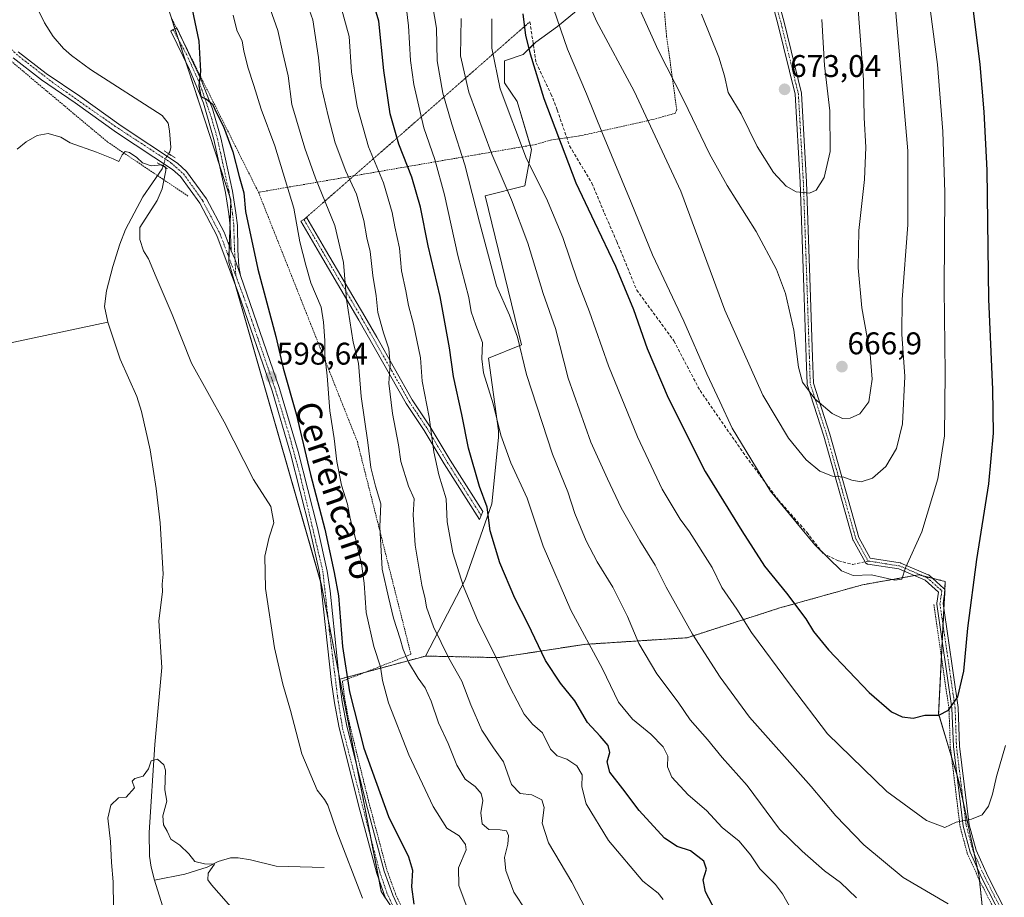
# Model space of a CAD drawing. Units: metres. Extents: x 648333 to 651794, y 4732339 to 4734726.
# Drawn here: x 650963 to 651278, y 4732805 to 4733086 of the extents above; entities that cross this region are included whole.
import ezdxf
from ezdxf.enums import TextEntityAlignment as Align

# ---------------------------------------------------------------- set-up
doc = ezdxf.new("R2010")
doc.units = ezdxf.units.M
doc.header["$MEASUREMENT"] = 0
for name, pattern in [('TRAZO_Y_PUNTO', [1, 0.5, -0.25, 0, -0.25]), ('TRAZOS', [0.75, 0.5, -0.25]), ('TRAZOS2', [0.375, 0.25, -0.125]), ('TRAZOSX2', [1.5, 1, -0.5])]:
    doc.linetypes.add(name, pattern=pattern)
for name, color, linetype, lineweight in [('Alambrada', 19, 'TRAZOS', 0), ('Arbolado forestal', 92, 'TRAZOS', 0), ('Arbolado forestal CxS', 92, 'Continuous', 0), ('Camino', 19, 'Continuous', 0), ('Camino Cxs', 19, 'Continuous', 0), ('Camino eje', 39, 'TRAZO_Y_PUNTO', 13), ('Carátula', 7, 'Continuous', 5), ('Corriente natural lineal', 142, 'Continuous', 13), ('Corriente natural lineal oculto', 19, 'TRAZO_Y_PUNTO', 13), ('Cultivos herbáceos CxS', 92, 'Continuous', 0), ('Curva de nivel maestra', 36, 'Continuous', 30), ('Curva de nivel normal', 36, 'Continuous', 0), ('Matorral', 135, 'Continuous', 0), ('Matorral CxS', 135, 'Continuous', 0), ('Pastizal CxS', 92, 'Continuous', 0), ('Pista pavimentada', 135, 'Continuous', 13), ('Pista pavimentada Cxs', 135, 'Continuous', 0), ('Pista pavimentada eje', 135, 'TRAZO_Y_PUNTO', 0), ('Puente lineal', 2, 'TRAZOS2', 0), ('Punto de cota en terreno', 7, 'Continuous', 0), ('Rótulo de punto de cota en terreno', 19, 'Continuous', 0), ('Senda', 19, 'TRAZOSX2', 0), ('Senda virtual', 19, 'TRAZOS2', 0), ('Texto cartográfico', 19, 'Continuous', 0)]:
    doc.layers.add(name, color=color, linetype=linetype, lineweight=lineweight)
doc.styles.add('Arial', font='txt', dxfattribs={"height": 0.2})

# ---------------------------------------------------------------- blocks, each defined once
blk = doc.blocks.new('*U152')
at = {"layer": 'Pastizal CxS', "color": 92, "linetype": 'Continuous', "lineweight": 0}
blk.add_polyline3d([(651272.5, 4732785.99, 638.65), (651269.8, 4732811.91, 642.29), (651263.22, 4732842.63, 646.73), (651256.88, 4732863.8, 650.06), (651258.99, 4732906.14, 651.77), (651258.05, 4732906.38, 651.95), (651250.53, 4732908.26, 653.75), (651249.77, 4732908.12, 653.9), (651232.54, 4732905.08, 654.61), (651206.09, 4732897.67, 648.4), (651176.47, 4732888.15, 639.17), (651143.67, 4732886.03, 629.16), (651116.16, 4732881.8, 619.98), (651092.88, 4732882.3, 612.41), (651105.58, 4732906.63, 620.25), (651114.05, 4732930.97, 625.45), (651116.16, 4732952.13, 629.34), (651116.16, 4732954.24, 629.46), (651112.99, 4732977.52, 630.59), (651123.57, 4732981.75, 635.08), (651111.93, 4733029.36, 636.62), (651124.63, 4733032.53, 642.5), (651126.74, 4733044.17, 646.16), (651122.14, 4733059.54, 646.34), (651118.14, 4733065.52, 645.6), (651118.14, 4733072.51, 646.16), (651124.13, 4733074.51, 648.82), (651128.12, 4733078.5, 650.86), (651135.11, 4733083.49, 654.48), (651141.1, 4733088.48, 657.96)], dxfattribs=at)
blk = doc.blocks.new('*U161')
at = {"layer": 'Curva de nivel normal', "color": 36, "linetype": 'Continuous', "lineweight": 0}
blk.add_polyline3d([(651133.87, 4733088.9, 655), (651138.29, 4733076.26, 655), (651144.35, 4733062, 655), (651149.46, 4733049.27, 655), (651158.62, 4733027.25, 655), (651165.4, 4733010.5, 655), (651175.49, 4732989.32, 655), (651182.77, 4732972.45, 655), (651186.93, 4732963.61, 655), (651190.94, 4732955.16, 655), (651203.16, 4732935.01, 655), (651217.3, 4732917.8, 655), (651225.83, 4732909.53, 655), (651229.57, 4732908.07, 655), (651235.46, 4732908.22, 655), (651242.84, 4732906.54, 655), (651245.06, 4732906.89, 655), (651246.32, 4732910.52, 655), (651251.47, 4732921.99, 655), (651256.64, 4732938.94, 655), (651258.74, 4732952.69, 655), (651258.96, 4732972.78, 655), (651258.64, 4732999.62, 655), (651258.89, 4733030.42, 655), (651258.21, 4733049.92, 655), (651256.48, 4733071.29, 655), (651251.29, 4733110.93, 655)], dxfattribs=at)
blk = doc.blocks.new('*U162')
at = {"layer": 'Curva de nivel normal', "color": 36, "linetype": 'Continuous', "lineweight": 0}
blk.add_polyline3d([(651032.22, 4732800.35, 590), (651024.48, 4732809.23, 590), (651023.27, 4732810.84, 590), (651023.38, 4732812.93, 590), (651025.43, 4732815.77, 590), (651022.26, 4732815.87, 590), (651019.18, 4732816.61, 590), (651017.2, 4732819.15, 590), (651014.36, 4732821.86, 590), (651011.46, 4732823.81, 590), (651010.37, 4732826.36, 590), (651009.13, 4732828.32, 590), (651008.98, 4732831.2, 590), (651010.26, 4732835.94, 590), (651009.54, 4732839.6, 590), (651009.8, 4732845.86, 590), (651009.21, 4732847.53, 590), (651007.24, 4732849.37, 590), (651005.21, 4732848.79, 590), (651004.35, 4732846.26, 590), (651002.65, 4732843.94, 590), (650999.98, 4732843.18, 590), (650999.18, 4732842.37, 590), (650999.89, 4732840.2, 590), (650997.27, 4732837.2, 590), (650994.78, 4732836.97, 590), (650992.31, 4732834.62, 590), (650991.36, 4732830.54, 590), (650992.17, 4732823.01, 590), (650992.58, 4732816.34, 590), (650993.12, 4732810.12, 590), (650993.19, 4732801.91, 590)], dxfattribs=at)
blk = doc.blocks.new('*U168')
at = {"layer": 'Curva de nivel normal', "color": 36, "linetype": 'Continuous', "lineweight": 0}
blk.add_polyline3d([(651168.83, 4732804.52, 620), (651167.21, 4732806.58, 620), (651162.29, 4732810.32, 620), (651151.35, 4732823.34, 620), (651144.24, 4732835.12, 620), (651142.87, 4732840.46, 620), (651142.92, 4732844.34, 620), (651141.29, 4732847.24, 620), (651138.04, 4732849.39, 620), (651134.94, 4732850.44, 620), (651132.8, 4732852.53, 620), (651130.27, 4732857.75, 620), (651127.12, 4732860.55, 620), (651124.4, 4732863.74, 620), (651119.91, 4732872.25, 620), (651114.66, 4732883.54, 620), (651109.72, 4732893.2, 620), (651105.05, 4732904.58, 620), (651101.6, 4732915.24, 620), (651100.61, 4732920.51, 620), (651099.82, 4732925.24, 620), (651099.45, 4732932.57, 620), (651097.14, 4732940.18, 620), (651095.54, 4732947.57, 620), (651094.07, 4732958.65, 620), (651091.82, 4732970.15, 620), (651091.32, 4732977.6, 620), (651089.1, 4732988.39, 620), (651087.45, 4732994.29, 620), (651086.6, 4732999.02, 620), (651085.24, 4733005.42, 620), (651084.54, 4733012.68, 620), (651083.13, 4733019.49, 620), (651082.28, 4733024.04, 620), (651079.41, 4733033.53, 620), (651074.64, 4733045.06, 620), (651071.06, 4733057.91, 620), (651069.28, 4733068.95, 620), (651068.48, 4733080.3, 620), (651065.9, 4733089.57, 620)], dxfattribs=at)
blk = doc.blocks.new('*U175')
at = {"layer": 'Curva de nivel normal', "color": 36, "linetype": 'Continuous', "lineweight": 0}
blk.add_polyline3d([(651104.29, 4733086.01, 640), (651104.08, 4733074.09, 640), (651106.75, 4733062.45, 640), (651114.12, 4733042.63, 640), (651120.39, 4733028.1, 640), (651125.56, 4733014.22, 640), (651130.54, 4732998.2, 640), (651134.38, 4732986.96, 640), (651138.44, 4732971.1, 640), (651145.7, 4732950.62, 640), (651151.04, 4732938.96, 640), (651155.4, 4732929.66, 640), (651161.33, 4732919.2, 640), (651166.27, 4732911.34, 640), (651169.8, 4732904.28, 640), (651178.16, 4732889.27, 640), (651187.08, 4732875.57, 640), (651196.44, 4732862.8, 640), (651216.1, 4732840.58, 640), (651224.07, 4732831.28, 640), (651232.96, 4732822.01, 640), (651245.58, 4732811.56, 640), (651259.97, 4732803.08, 640)], dxfattribs=at)
blk = doc.blocks.new('*U176')
at = {"layer": 'Curva de nivel normal', "color": 36, "linetype": 'Continuous', "lineweight": 0}
blk.add_polyline3d([(651043.23, 4733089.13, 610), (651045.72, 4733082.24, 610), (651047.29, 4733075, 610), (651049.02, 4733067.75, 610), (651050.14, 4733058.52, 610), (651054.27, 4733044.61, 610), (651057.78, 4733035.03, 610), (651063.88, 4733019.89, 610), (651066.72, 4733008.03, 610), (651067.65, 4732996.28, 610), (651069.74, 4732982.58, 610), (651071.52, 4732975.92, 610), (651072.29, 4732965.26, 610), (651074.44, 4732950.59, 610), (651075.38, 4732942.57, 610), (651076.94, 4732936.57, 610), (651078.6, 4732930.94, 610), (651078.26, 4732923.6, 610), (651079.06, 4732910.08, 610), (651081.04, 4732901.14, 610), (651082.67, 4732894.38, 610), (651084.82, 4732887.83, 610), (651085.7, 4732884.35, 610), (651087.44, 4732880.36, 610), (651090.53, 4732875.21, 610), (651092.77, 4732872.16, 610), (651094.69, 4732867.91, 610), (651097.03, 4732860.93, 610), (651100.08, 4732854.32, 610), (651102.87, 4732847.46, 610), (651105.58, 4732843, 610), (651108.72, 4732840.61, 610), (651110.69, 4732838.42, 610), (651111.17, 4732836.12, 610), (651110.56, 4732832.16, 610), (651110.99, 4732828.68, 610), (651113.16, 4732826.85, 610), (651116.79, 4732826.81, 610), (651118.74, 4732826.44, 610), (651119.41, 4732825.01, 610), (651119.22, 4732822.2, 610), (651118.18, 4732817.92, 610), (651118.53, 4732813.77, 610), (651121.16, 4732806.89, 610), (651125.06, 4732800.93, 610)], dxfattribs=at)
blk = doc.blocks.new('*U177')
at = {"layer": 'Curva de nivel normal', "color": 36, "linetype": 'Continuous', "lineweight": 0}
blk.add_polyline3d([(651159.94, 4733092.31, 665), (651167.2, 4733075.87, 665), (651175.47, 4733059.8, 665), (651183.64, 4733042.81, 665), (651189.28, 4733032.63, 665), (651198.58, 4733017.95, 665), (651205.05, 4733005.8, 665), (651207.92, 4732998.12, 665), (651210.61, 4732986.41, 665), (651212.05, 4732974.6, 665), (651213.4, 4732969.86, 665), (651217.33, 4732964.45, 665), (651222.87, 4732959.82, 665), (651226.2, 4732958.22, 665), (651228.6, 4732958.28, 665), (651231.72, 4732959.74, 665), (651234.54, 4732963.54, 665), (651235.6, 4732970.83, 665), (651235.04, 4732978.73, 665), (651232.38, 4732993.6, 665), (651231.14, 4733006.32, 665), (651231.35, 4733018.26, 665), (651233.17, 4733034.58, 665), (651233.59, 4733044.92, 665), (651233.1, 4733054.31, 665), (651232.81, 4733066.44, 665), (651231.01, 4733090.29, 665)], dxfattribs=at)
blk = doc.blocks.new('*U183')
at = {"layer": 'Curva de nivel normal', "color": 36, "linetype": 'Continuous', "lineweight": 0}
blk.add_polyline3d([(651114.12, 4733085.96, 645), (651114.09, 4733076.5, 645), (651116.71, 4733063.55, 645), (651125.16, 4733041.15, 645), (651131.5, 4733028.49, 645), (651136.81, 4733016.01, 645), (651141.44, 4733002.18, 645), (651145.33, 4732992.28, 645), (651151.4, 4732975.01, 645), (651160.66, 4732952.36, 645), (651168.54, 4732935.65, 645), (651174.24, 4732926.01, 645), (651177.27, 4732921.97, 645), (651184.53, 4732910.65, 645), (651187.59, 4732904.26, 645), (651192.34, 4732897.26, 645), (651197.1, 4732889.78, 645), (651209.57, 4732873.01, 645), (651221.4, 4732857.45, 645), (651240.31, 4732838.99, 645), (651252.97, 4732829.78, 645), (651258.9, 4732827.55, 645), (651262.48, 4732829.21, 645), (651267.4, 4732830.2, 645), (651270.8, 4732831.59, 645), (651272.8, 4732834.38, 645), (651274.12, 4732838.12, 645), (651275.32, 4732843.78, 645), (651278.28, 4732853.67, 645)], dxfattribs=at)
blk = doc.blocks.new('*U187')
at = {"layer": 'Curva de nivel normal', "color": 36, "linetype": 'Continuous', "lineweight": 0}
blk.add_polyline3d([(651094.64, 4733093.6, 635), (651096.36, 4733082.9, 635), (651096.65, 4733072.47, 635), (651098.42, 4733062.19, 635), (651101.29, 4733052.28, 635), (651105.5, 4733039.23, 635), (651110.11, 4733020.99, 635), (651115.53, 4733000.59, 635), (651119.78, 4732991.25, 635), (651122.3, 4732984.25, 635), (651125.13, 4732972.22, 635), (651133.52, 4732946.78, 635), (651138.34, 4732934.81, 635), (651140.64, 4732927.84, 635), (651144.27, 4732919.08, 635), (651147.72, 4732912.39, 635), (651152.8, 4732904.35, 635), (651157.42, 4732894.94, 635), (651161.02, 4732886.27, 635), (651166.78, 4732876.6, 635), (651173.63, 4732867.56, 635), (651177.49, 4732861.89, 635), (651183.04, 4732855.67, 635), (651187.72, 4732849.84, 635), (651195.66, 4732840.96, 635), (651206, 4732827.03, 635), (651213.3, 4732820, 635), (651220.39, 4732813.69, 635), (651225.53, 4732809.91, 635), (651230.65, 4732805.09, 635)], dxfattribs=at)
blk = doc.blocks.new('*U189')
at = {"layer": 'Curva de nivel normal', "color": 36, "linetype": 'Continuous', "lineweight": 0}
blk.add_polyline3d([(651144.08, 4732801.44, 615), (651139.66, 4732810.07, 615), (651132.23, 4732822.62, 615), (651130.2, 4732828.94, 615), (651130.76, 4732833.9, 615), (651130.08, 4732836.38, 615), (651126.87, 4732837.96, 615), (651123.15, 4732838.36, 615), (651120.35, 4732841.26, 615), (651117.81, 4732848.52, 615), (651114.63, 4732853.02, 615), (651110.93, 4732858.64, 615), (651107.41, 4732866.67, 615), (651104.5, 4732874.23, 615), (651100.36, 4732881.58, 615), (651095.43, 4732891.6, 615), (651093.17, 4732897.93, 615), (651092.78, 4732900.6, 615), (651091.71, 4732904.98, 615), (651089.57, 4732917.72, 615), (651088.89, 4732927.39, 615), (651089.22, 4732932.53, 615), (651087.45, 4732936.59, 615), (651085.05, 4732944.52, 615), (651084.22, 4732949.79, 615), (651082.36, 4732959.76, 615), (651081.18, 4732969.52, 615), (651081.54, 4732975.45, 615), (651081.19, 4732980.48, 615), (651079.44, 4732985.61, 615), (651077.7, 4732992.09, 615), (651077.16, 4732997.42, 615), (651076.01, 4733003.91, 615), (651075.24, 4733011.57, 615), (651074.18, 4733015.98, 615), (651073.19, 4733021.43, 615), (651070.82, 4733029.91, 615), (651067.46, 4733037.25, 615), (651064.02, 4733046.25, 615), (651061.78, 4733054.91, 615), (651059.49, 4733064.56, 615), (651058.73, 4733073.54, 615), (651056.91, 4733085.57, 615), (651054.76, 4733091.55, 615)], dxfattribs=at)
blk = doc.blocks.new('*U196')
at = {"layer": 'Curva de nivel normal', "color": 36, "linetype": 'Continuous', "lineweight": 0}
blk.add_polyline3d([(651086.47, 4733091.64, 630), (651087.44, 4733083.74, 630), (651088.07, 4733072.59, 630), (651089.11, 4733064.99, 630), (651092.33, 4733051.11, 630), (651095.86, 4733041.02, 630), (651098.99, 4733029.71, 630), (651103.2, 4733010.27, 630), (651106.68, 4732996.89, 630), (651107.52, 4732992.28, 630), (651108.93, 4732988.06, 630), (651111.06, 4732982.54, 630), (651110.84, 4732977.24, 630), (651111.46, 4732972.85, 630), (651114.54, 4732962.9, 630), (651117.01, 4732952.92, 630), (651120.14, 4732944.06, 630), (651125.34, 4732932.8, 630), (651130.46, 4732917.4, 630), (651139.34, 4732896.94, 630), (651149.4, 4732878.27, 630), (651154.56, 4732867.55, 630), (651159.07, 4732862.16, 630), (651164.94, 4732857.3, 630), (651168.87, 4732853.28, 630), (651170.31, 4732850.33, 630), (651170.26, 4732846.89, 630), (651171.6, 4732843.58, 630), (651176.87, 4732837.91, 630), (651182.68, 4732832.93, 630), (651187.74, 4732827.55, 630), (651193.1, 4732823.13, 630), (651196.73, 4732818.76, 630), (651199.71, 4732814.29, 630), (651204.72, 4732809.29, 630), (651206.97, 4732806.32, 630), (651210.17, 4732800.72, 630)], dxfattribs=at)
blk = doc.blocks.new('*U202')
at = {"layer": 'Curva de nivel normal', "color": 36, "linetype": 'Continuous', "lineweight": 0}
blk.add_polyline3d([(651242.76, 4733092.86, 660), (651247, 4733043.73, 660), (651247.05, 4733020.06, 660), (651245.26, 4732996.27, 660), (651245.1, 4732985.12, 660), (651246.06, 4732971.66, 660), (651245.31, 4732956.53, 660), (651243.36, 4732948.59, 660), (651240.03, 4732942.92, 660), (651235.74, 4732939.12, 660), (651232.13, 4732938.02, 660), (651229.1, 4732938.54, 660), (651226.57, 4732939.5, 660), (651222.91, 4732939.76, 660), (651218.89, 4732941.33, 660), (651214.57, 4732945.05, 660), (651208.91, 4732951.94, 660), (651200.65, 4732965.66, 660), (651188.52, 4732992.86, 660), (651174.5, 4733030.82, 660), (651159.56, 4733062.82, 660), (651147.54, 4733085.18, 660), (651140.29, 4733101.94, 660)], dxfattribs=at)
blk = doc.blocks.new('*U205')
at = {"layer": 'Curva de nivel normal', "color": 36, "linetype": 'Continuous', "lineweight": 0}
blk.add_polyline3d([(651181.08, 4733087.41, 670), (651186.64, 4733073.63, 670), (651188.43, 4733067.76, 670), (651189.56, 4733062.4, 670), (651193.81, 4733055.54, 670), (651198.89, 4733045.16, 670), (651204.12, 4733036.81, 670), (651208.12, 4733032.46, 670), (651211.34, 4733030.68, 670), (651215.6, 4733030.18, 670), (651217.78, 4733031.15, 670), (651220.29, 4733035.25, 670), (651222.21, 4733043.58, 670), (651222.12, 4733056.57, 670), (651220.36, 4733071.02, 670), (651219.56, 4733085.71, 670)], dxfattribs=at)
blk = doc.blocks.new('*U214')
at = {"layer": 'Curva de nivel maestra', "color": 36, "linetype": 'Continuous', "lineweight": 30}
blk.add_polyline3d([(651124.04, 4733087.51, 650), (651124.82, 4733080.56, 650), (651126.38, 4733074.7, 650), (651130.73, 4733060.42, 650), (651140.96, 4733033.57, 650), (651146.9, 4733020.91, 650), (651153.59, 4733006.91, 650), (651159.4, 4732992.99, 650), (651163.75, 4732980.61, 650), (651170.43, 4732964.78, 650), (651182.28, 4732941.29, 650), (651193.99, 4732922.33, 650), (651201.26, 4732911.04, 650), (651208.26, 4732902.36, 650), (651214.41, 4732894.2, 650), (651216.83, 4732890.18, 650), (651221.65, 4732884.34, 650), (651234.64, 4732870.67, 650), (651241.81, 4732864.51, 650), (651245.22, 4732862.83, 650), (651248.78, 4732862.47, 650), (651252.43, 4732863.38, 650), (651256.9, 4732863.42, 650), (651260.04, 4732865.01, 650), (651262.96, 4732869.27, 650), (651264.89, 4732877.43, 650), (651266.24, 4732891.25, 650), (651269.13, 4732913.15, 650), (651272.94, 4732937.3, 650), (651274.38, 4732953.48, 650), (651274.14, 4732967.47, 650), (651272.88, 4732996.34, 650), (651272.42, 4733037.6, 650), (651271.39, 4733056.22, 650), (651270.16, 4733071.32, 650), (651267.26, 4733094.57, 650)], dxfattribs=at)
blk = doc.blocks.new('*U215')
at = {"layer": 'Curva de nivel maestra', "color": 36, "linetype": 'Continuous', "lineweight": 30}
blk.add_polyline3d([(651185.52, 4732800.9, 625), (651182.35, 4732806.92, 625), (651181.65, 4732810.77, 625), (651182.72, 4732814.23, 625), (651181.87, 4732816.76, 625), (651177.62, 4732820.03, 625), (651173.32, 4732821.43, 625), (651169.31, 4732824.14, 625), (651161.2, 4732832.9, 625), (651155.95, 4732839.84, 625), (651151.76, 4732845.24, 625), (651150.96, 4732848.51, 625), (651151.82, 4732851.51, 625), (651151.31, 4732853.67, 625), (651148.67, 4732856.69, 625), (651144.69, 4732861.03, 625), (651140.64, 4732867.99, 625), (651135.99, 4732873.67, 625), (651131.28, 4732880.9, 625), (651125.54, 4732892.66, 625), (651121.39, 4732900.8, 625), (651116.62, 4732912.08, 625), (651113.52, 4732922.28, 625), (651112.63, 4732929.93, 625), (651110.19, 4732936.45, 625), (651106.64, 4732948.71, 625), (651104.54, 4732959.49, 625), (651101.83, 4732971.61, 625), (651100.55, 4732980.78, 625), (651097.57, 4732997.23, 625), (651093.7, 4733013.35, 625), (651091.26, 4733025.72, 625), (651088.48, 4733035.31, 625), (651084.36, 4733045.92, 625), (651081.62, 4733055.58, 625), (651079.57, 4733069.41, 625), (651077.92, 4733085.14, 625), (651075.79, 4733092.43, 625)], dxfattribs=at)
blk = doc.blocks.new('*U221')
at = {"layer": 'Curva de nivel maestra', "color": 36, "linetype": 'Continuous', "lineweight": 30}
blk.add_polyline3d([(651016.92, 4733095.63, 600), (651020.44, 4733078.84, 600), (651021.01, 4733069.24, 600), (651020.4, 4733064.55, 600), (651021.05, 4733061.16, 600), (651022.91, 4733060.29, 600), (651024.78, 4733058.7, 600), (651026.19, 4733055.7, 600), (651028.36, 4733051.53, 600), (651031.28, 4733043.4, 600), (651033.3, 4733035.56, 600), (651034.86, 4733030.31, 600), (651035.39, 4733024.32, 600), (651039.33, 4733005.98, 600), (651045.05, 4732984.38, 600), (651047.38, 4732974.26, 600), (651051.54, 4732959.72, 600), (651056.16, 4732940.36, 600), (651060.72, 4732922.86, 600), (651063.73, 4732908.96, 600), (651065.05, 4732901.53, 600), (651066.32, 4732885.32, 600), (651068.56, 4732870.9, 600), (651073.21, 4732852.89, 600), (651081.01, 4732831.03, 600), (651087.42, 4732818.11, 600), (651088.77, 4732813.89, 600), (651088.46, 4732808.59, 600), (651089.18, 4732802.98, 600)], dxfattribs=at)
blk = doc.blocks.new('5PATER')
at = {"layer": 'Carátula', "linetype": 'Continuous', "lineweight": 5}
h = blk.add_hatch(color=250, dxfattribs=at)
edge = h.paths.add_edge_path()
edge.add_ellipse((0, 0.01), major_axis=(-1.33, -1.34), ratio=0.999422, start_angle=0, end_angle=360)

msp = doc.modelspace()

# ---------------------------------------------------------------- linework, layer by layer
at = {"layer": 'Alambrada', "color": 19, "linetype": 'TRAZOS', "lineweight": 0}
for points in [[(651168.69, 4733094.99, 668.3), (651169.92, 4733080.32, 666.48), (651173.19, 4733056.9, 664.34), (651172.62, 4733055.72, 663.8), (651166.05, 4733053.88, 660.84), (651142.15, 4733048.49, 652.78), (651132.82, 4733047.16, 649.22), (651128.19, 4733045.79, 647.13), (651039.51, 4733030.49, 601.37)], [(651011.92, 4733085.8, 597.52), (651021.6, 4733066.29, 600.1), (651039.51, 4733030.49, 601.37)], [(650951.8, 4733079.65, 596.46), (650991.28, 4733046.56, 595.12), (651007.23, 4733035.84, 596.38), (651017.08, 4733029.22, 596.46)], [(651039.51, 4733030.49, 601.37), (651071.1, 4732950.81, 609.4), (651088.24, 4732882.86, 612.08), (651066.32, 4732874.27, 599.7), (651067.21, 4732867.86, 599.99), (651068.6, 4732860.6, 599.49), (651074.82, 4732835.44, 598.84), (651076.53, 4732829.03, 598.68), (651080.57, 4732813.8, 597.67), (651081.08, 4732812.43, 598.04), (651083.34, 4732806.26, 597.62), (651086.74, 4732798.99, 597.7)], [(651255.34, 4732898.76, 652.42), (651260.17, 4732865.52, 650.2), (651260.6, 4732853.24, 648.78), (651263.73, 4732827.77, 644.78), (651266.03, 4732819.24, 643.63), (651269.92, 4732810.66, 642.48), (651275.99, 4732798.67, 639.94)]]:
    msp.add_polyline3d(points, dxfattribs=at)
at = {"layer": 'Arbolado forestal', "color": 92, "linetype": 'TRAZOS', "lineweight": 0}
for points in [[(651092.88, 4732882.3, 612.41), (651116.16, 4732881.8, 619.98), (651143.67, 4732886.03, 629.16), (651176.47, 4732888.15, 639.17), (651206.09, 4732897.67, 648.4), (651232.54, 4732905.08, 654.61), (651249.11, 4732908.01, 654.03), (651249.77, 4732908.12, 653.9), (651250.53, 4732908.26, 653.75), (651251.88, 4732907.92, 653.45), (651254.89, 4732907.17, 652.67), (651258.05, 4732906.38, 651.95), (651258.99, 4732906.14, 651.77), (651258.86, 4732903.45, 651.66), (651258.81, 4732902.42, 651.62), (651258.55, 4732897.33, 651.45), (651258.29, 4732892.16, 651.27), (651258.04, 4732886.99, 651.12), (651257.78, 4732881.95, 650.96), (651256.88, 4732863.8, 650.06), (651260.99, 4732850.09, 647.88), (651262.65, 4732844.54, 647.04), (651263.22, 4732842.63, 646.73), (651264.78, 4732835.36, 645.6), (651268.25, 4732819.15, 643.37), (651269.23, 4732814.59, 642.77), (651269.8, 4732811.91, 642.29), (651269.93, 4732810.64, 642.05), (651272.5, 4732785.99, 638.65)], [(651065.49, 4732874.92, 599.24), (651073.43, 4732877.06, 602.79), (651092.88, 4732882.3, 612.41)], [(651080.12, 4732804.98, 597.08), (651078.76, 4732807.02, 597.15), (651078.04, 4732810.7, 597.39), (651075.4, 4732824.18, 597.65), (651070.82, 4732847.66, 598.41), (651065.49, 4732874.92, 599.24)]]:
    msp.add_polyline3d(points, dxfattribs=at)
at = {"layer": 'Arbolado forestal CxS', "color": 92, "linetype": 'Continuous', "lineweight": 0}
msp.add_polyline3d([(651090.3, 4732789.7, 597.44), (651078.76, 4732807.02, 597.15), (651065.49, 4732874.92, 599.24), (651092.88, 4732882.3, 612.41), (651116.16, 4732881.8, 619.98), (651143.67, 4732886.03, 629.16), (651176.47, 4732888.15, 639.17), (651206.09, 4732897.67, 648.4), (651232.54, 4732905.08, 654.61), (651249.77, 4732908.12, 653.9), (651250.53, 4732908.26, 653.75), (651258.05, 4732906.38, 651.95), (651258.99, 4732906.14, 651.77), (651256.88, 4732863.8, 650.06), (651263.22, 4732842.63, 646.73), (651269.8, 4732811.91, 642.29), (651272.5, 4732785.99, 638.65)], dxfattribs=at)
at = {"layer": 'Camino', "color": 19, "linetype": 'Continuous', "lineweight": 0}
for points in [[(651276.91, 4732799.05, 639.8), (651270.8, 4732811.12, 642.05), (651266.95, 4732819.6, 643.42), (651264.68, 4732827.99, 644.61), (651261.57, 4732853.36, 648.29), (651261.14, 4732865.63, 649.92), (651256.31, 4732898.88, 651.88), (651256.29, 4732898.97, 651.89), (651256.29, 4732899.06, 651.89), (651256.29, 4732899.15, 651.9), (651256.3, 4732899.21, 651.9), (651256.84, 4732902.76, 651.97), (651252.6, 4732906.53, 653.21), (651244.13, 4732910.12, 654.98), (651234.2, 4732911.69, 655.22), (651234.14, 4732911.7, 655.22), (651234.05, 4732911.72, 655.22), (651233.97, 4732911.76, 655.22), (651233.88, 4732911.79, 655.22), (651233.81, 4732911.84, 655.22), (651233.73, 4732911.89, 655.22), (651233.67, 4732911.95, 655.23), (651233.61, 4732912.02, 655.23), (651233.55, 4732912.09, 655.24), (651233.5, 4732912.16, 655.24), (651229.52, 4732919.33, 656.4), (651229.49, 4732919.38, 656.41), (651229.45, 4732919.47, 656.43), (651229.43, 4732919.55, 656.44), (651220.17, 4732952.6, 662.16), (651214.87, 4732969.03, 665.02), (651214.85, 4732969.12, 665.02), (651214.84, 4732969.21, 665.03), (651214.84, 4732969.26, 665.03), (651214.57, 4732977.73, 665.36), (651213.83, 4733000.03, 665.81), (651212.64, 4733033.76, 670.69), (651211.06, 4733061.83, 673.02), (651205.53, 4733084.35, 673.09), (651197.61, 4733113.64, 672.97)], [(651199.52, 4733114.23, 672.97), (651207.47, 4733084.84, 672.95), (651213.02, 4733062.22, 672.58), (651213.04, 4733062.16, 672.58), (651213.05, 4733062.07, 672.58), (651214.64, 4733033.84, 670.64), (651215.83, 4733000.1, 666), (651216.57, 4732977.79, 665.74), (651216.83, 4732969.47, 665.61), (651222.09, 4732953.16, 662.55), (651231.32, 4732920.2, 656.53), (651235, 4732913.59, 655.42), (651244.57, 4732912.08, 655.13), (651244.63, 4732912.06, 655.13), (651244.72, 4732912.04, 655.11), (651244.8, 4732912.01, 655.1), (651253.54, 4732908.3, 653.06), (651253.62, 4732908.26, 653.04), (651253.69, 4732908.22, 653.02), (651253.77, 4732908.17, 653), (651253.81, 4732908.13, 652.98), (651258.57, 4732903.9, 651.73), (651258.6, 4732903.87, 651.72), (651258.66, 4732903.81, 651.71), (651258.72, 4732903.74, 651.69), (651258.76, 4732903.66, 651.68), (651258.81, 4732903.58, 651.67), (651258.84, 4732903.5, 651.66), (651258.87, 4732903.42, 651.65), (651258.89, 4732903.33, 651.65), (651258.9, 4732903.24, 651.64), (651258.91, 4732903.15, 651.64), (651258.9, 4732903.06, 651.63), (651258.89, 4732903, 651.63), (651258.3, 4732899.06, 651.56), (651263.14, 4732865.82, 649.6), (651263.57, 4732853.52, 648.09), (651266.64, 4732828.37, 644.63), (651268.83, 4732820.28, 643.51), (651272.6, 4732811.98, 642.1), (651278.79, 4732799.77, 639.74)], [(651030.79, 4733011.74, 597.38), (651030.5, 4733019.7, 597.57), (651030.08, 4733023.65, 597.82), (651028.98, 4733030.46, 598.38), (651025.29, 4733047.34, 598.83), (651021.97, 4733059.01, 599.85), (651017.49, 4733069.69, 599.07), (651011.46, 4733082, 597.25), (651012.25, 4733082.47, 597.51), (651013.32, 4733082.97, 597.9)], [(651013.32, 4733082.97, 597.9), (651013.44, 4733083.03, 597.95), (651015.53, 4733078.52, 598.19)], [(651015.53, 4733078.52, 598.19), (651021.14, 4733066.44, 599.89), (651024.83, 4733057.18, 599.93), (651027.47, 4733047.89, 599.56), (651031.19, 4733030.88, 598.97), (651032.31, 4733023.95, 598.57), (651032.75, 4733019.86, 598.33), (651032.93, 4733012.11, 597.77), (651033.19, 4733006.8, 597.8), (651033.81, 4733003.9, 597.77)], [(651110.65, 4732927.23, 624), (651110.11, 4732925.97, 623.77), (651098.88, 4732943.7, 620.72), (651092.51, 4732954.34, 618.66), (651086.71, 4732963.05, 617.05), (651071.6, 4732989.63, 611.29), (651059.02, 4733011, 607.04), (651053.06, 4733021.23, 605.14), (651055, 4733022.36, 606.01), (651060.96, 4733012.13, 607.71), (651073.54, 4732990.77, 612.27), (651077.37, 4732984.15, 613.63), (651088.63, 4732964.22, 617.92), (651094.42, 4732955.54, 619.72), (651100.79, 4732944.88, 621.45), (651111.18, 4732928.48, 624.21), (651110.65, 4732927.23, 624)], [(651033.81, 4733003.9, 597.77), (651032, 4733009.27, 597.61), (651030.79, 4733011.74, 597.38)]]:
    msp.add_polyline3d(points, dxfattribs=at)
at = {"layer": 'Camino Cxs', "color": 19, "linetype": 'Continuous', "lineweight": 0}
for points in [[(651276.91, 4732799.05, 639.8), (651270.8, 4732811.12, 642.05), (651266.95, 4732819.6, 643.42), (651264.68, 4732827.99, 644.61), (651261.57, 4732853.36, 648.29), (651261.14, 4732865.63, 649.92), (651256.31, 4732898.88, 651.88), (651256.29, 4732898.97, 651.89), (651256.29, 4732899.06, 651.89), (651256.29, 4732899.15, 651.9), (651256.3, 4732899.21, 651.9), (651256.84, 4732902.76, 651.97), (651252.6, 4732906.53, 653.21), (651244.13, 4732910.12, 654.98), (651234.2, 4732911.69, 655.22), (651234.14, 4732911.7, 655.22), (651234.05, 4732911.72, 655.22), (651233.97, 4732911.76, 655.22), (651233.88, 4732911.79, 655.22), (651233.81, 4732911.84, 655.22), (651233.73, 4732911.89, 655.22), (651233.67, 4732911.95, 655.23), (651233.61, 4732912.02, 655.23), (651233.55, 4732912.09, 655.24), (651233.5, 4732912.16, 655.24), (651229.52, 4732919.33, 656.4), (651229.49, 4732919.38, 656.41), (651229.45, 4732919.47, 656.43), (651229.43, 4732919.55, 656.44), (651220.17, 4732952.6, 662.16), (651214.87, 4732969.03, 665.02), (651214.85, 4732969.12, 665.02), (651214.84, 4732969.21, 665.03), (651214.84, 4732969.26, 665.03), (651214.57, 4732977.73, 665.36), (651213.83, 4733000.03, 665.81), (651212.64, 4733033.76, 670.69), (651211.06, 4733061.83, 673.02), (651205.53, 4733084.35, 673.09), (651197.61, 4733113.64, 672.97)], [(651199.52, 4733114.23, 672.97), (651207.47, 4733084.84, 672.95), (651213.02, 4733062.22, 672.58), (651213.04, 4733062.16, 672.58), (651213.05, 4733062.07, 672.58), (651214.64, 4733033.84, 670.64), (651215.83, 4733000.1, 666), (651216.57, 4732977.79, 665.74), (651216.83, 4732969.47, 665.61), (651222.09, 4732953.16, 662.55), (651231.32, 4732920.2, 656.53), (651235, 4732913.59, 655.42), (651244.57, 4732912.08, 655.13), (651244.63, 4732912.06, 655.13), (651244.72, 4732912.04, 655.11), (651244.8, 4732912.01, 655.1), (651253.54, 4732908.3, 653.06), (651253.62, 4732908.26, 653.04), (651253.69, 4732908.22, 653.02), (651253.77, 4732908.17, 653), (651253.81, 4732908.13, 652.98), (651258.57, 4732903.9, 651.73), (651258.6, 4732903.87, 651.72), (651258.66, 4732903.81, 651.71), (651258.72, 4732903.74, 651.69), (651258.76, 4732903.66, 651.68), (651258.81, 4732903.58, 651.67), (651258.84, 4732903.5, 651.66), (651258.87, 4732903.42, 651.65), (651258.89, 4732903.33, 651.65), (651258.9, 4732903.24, 651.64), (651258.91, 4732903.15, 651.64), (651258.9, 4732903.06, 651.63), (651258.89, 4732903, 651.63), (651258.3, 4732899.06, 651.56), (651263.14, 4732865.82, 649.6), (651263.57, 4732853.52, 648.09), (651266.64, 4732828.37, 644.63), (651268.83, 4732820.28, 643.51), (651272.6, 4732811.98, 642.1), (651278.79, 4732799.77, 639.74)]]:
    msp.add_polyline3d(points, dxfattribs=at)
for points in [[(651033.81, 4733003.9, 597.77), (651032, 4733009.27, 597.61), (651030.79, 4733011.74, 597.38), (651030.5, 4733019.7, 597.57), (651030.08, 4733023.65, 597.82), (651028.98, 4733030.46, 598.38), (651025.29, 4733047.34, 598.83), (651021.97, 4733059.01, 599.85), (651017.49, 4733069.69, 599.07), (651011.46, 4733082, 597.25), (651012.25, 4733082.47, 597.51), (651013.44, 4733083.03, 597.95), (651021.14, 4733066.44, 599.89), (651024.83, 4733057.18, 599.93), (651027.47, 4733047.89, 599.56), (651031.19, 4733030.88, 598.97), (651032.31, 4733023.95, 598.57), (651032.75, 4733019.86, 598.33), (651032.93, 4733012.11, 597.77), (651033.19, 4733006.8, 597.8), (651033.81, 4733003.9, 597.77)], [(651110.65, 4732927.23, 624), (651110.11, 4732925.97, 623.77), (651098.88, 4732943.7, 620.72), (651092.51, 4732954.34, 618.66), (651086.71, 4732963.05, 617.05), (651071.6, 4732989.63, 611.29), (651059.02, 4733011, 607.04), (651053.06, 4733021.23, 605.14), (651055, 4733022.36, 606.01), (651060.96, 4733012.13, 607.71), (651073.54, 4732990.77, 612.27), (651077.37, 4732984.15, 613.63), (651088.63, 4732964.22, 617.92), (651094.42, 4732955.54, 619.72), (651100.79, 4732944.88, 621.45), (651111.18, 4732928.48, 624.21), (651110.65, 4732927.23, 624)]]:
    msp.add_polyline3d(points, close=True, dxfattribs=at)
at = {"layer": 'Camino eje', "color": 39, "linetype": 'TRAZO_Y_PUNTO', "lineweight": 13}
for points in [[(651151.6, 4733228.14, 675.42), (651158.48, 4733224.43, 676), (651162.71, 4733209.09, 676.01), (651165.88, 4733190.04, 674.74), (651174.35, 4733168.87, 675.81), (651179.11, 4733151.94, 673.5), (651189.17, 4733136.06, 672.08), (651198.56, 4733113.97, 672.97), (651206.5, 4733084.6, 673.09), (651212.05, 4733061.98, 672.87), (651213.64, 4733033.8, 670.66), (651214.83, 4733000.07, 665.9), (651215.57, 4732977.76, 665.55), (651215.84, 4732969.3, 665.34), (651221.13, 4732952.89, 662.34), (651230.39, 4732919.82, 656.47), (651234.36, 4732912.67, 655.31)], [(651012.25, 4733082.47, 597.51), (651016.46, 4733074.61, 598.74), (651020.66, 4733065.49, 599.73), (651024.52, 4733054.17, 599.54), (651026.38, 4733047.62, 599.31), (651030.09, 4733030.67, 598.68), (651031.2, 4733023.8, 598.12), (651031.41, 4733021.83, 597.94), (651031.63, 4733019.78, 597.77), (651031.72, 4733015.91, 597.55), (651031.87, 4733011.93, 597.52), (651032.26, 4733003.82, 597.66)], [(651054.03, 4733021.8, 605.58), (651059.99, 4733011.57, 607.39), (651066.28, 4733000.88, 609.25), (651072.57, 4732990.2, 611.77), (651074.49, 4732986.89, 612.64), (651082.04, 4732973.6, 615.01), (651087.67, 4732963.64, 617.5), (651090.57, 4732959.28, 618.29), (651093.47, 4732954.94, 619.17), (651096.65, 4732949.61, 620.2), (651099.84, 4732944.29, 621.08), (651110.65, 4732927.23, 624)], [(651234.36, 4732912.67, 655.31), (651244.41, 4732911.09, 655.05), (651253.14, 4732907.38, 653.11), (651257.91, 4732903.15, 651.8), (651257.29, 4732899.06, 651.72), (651259.71, 4732882.42, 650.75), (651262.14, 4732865.73, 649.78), (651262.57, 4732853.44, 648.19), (651264.11, 4732840.87, 646.41), (651265.66, 4732828.18, 644.62), (651267.89, 4732819.94, 643.46), (651271.7, 4732811.55, 642.05), (651274.76, 4732805.52, 640.76), (651277.85, 4732799.41, 639.77)]]:
    msp.add_polyline3d(points, dxfattribs=at)
at = {"layer": 'Corriente natural lineal', "color": 142, "linetype": 'Continuous', "lineweight": 13}
for points in [[(650968.92, 4733089.22, 595.46), (650971.12, 4733084.62, 595.97), (650973.86, 4733080.33, 595.35), (650977.16, 4733076.47, 594.76), (650979.7, 4733074.2, 594.96), (650985.81, 4733069.75, 595.1), (651008.73, 4733055.03, 595.11), (651010.65, 4733052.63, 594.97), (651011.05, 4733050.17, 594.91), (651011.49, 4733044.82, 595.93), (651011.16, 4733043.4, 596.27), (651010.79, 4733042.83, 596.14)], [(651009, 4733038.83, 594.98), (651008.75, 4733038.02, 594.8), (651002.5, 4733029.02, 593.94), (650996.97, 4733018.61, 594.01), (650995.17, 4733013.94, 593.61), (650992.98, 4733006.81, 593.41), (650990.94, 4732998.98, 592.89), (650990.26, 4732994.05, 593.05), (650991.37, 4732989.04, 592.98), (650995.29, 4732977.21, 592.31), (651000.61, 4732965.19, 592.32), (651002.13, 4732960.41, 592.27), (651004.92, 4732948.21, 592.09), (651006.82, 4732935.85, 592.1), (651008.07, 4732924.86, 591.82), (651009.07, 4732908.5, 591.5), (651008.77, 4732905.29, 591.47), (651008.82, 4732902.79, 591.38), (651007.68, 4732893.54, 591.07), (651008.6, 4732878.6, 591.43), (651006.38, 4732854.08, 589.77), (651004.57, 4732825.87, 589.66), (651004.71, 4732818.38, 589.35), (651005.25, 4732814.86, 589.34), (651006.32, 4732810.71, 589.54)], [(650915.64, 4732972.89, 597.51), (650991.37, 4732989.04, 592.98)], [(651060.47, 4732814.73, 593.64), (651045.19, 4732815.12, 592.54), (651036.95, 4732817.2, 591.97), (651033.02, 4732817.84, 590.98), (651030.59, 4732817.78, 590.57), (651026.64, 4732816.67, 590.52), (651023.11, 4732814.84, 590.03), (651015.94, 4732812.6, 589.44), (651006.32, 4732810.71, 589.54)], [(651006.32, 4732810.71, 589.54), (651017.95, 4732773.07, 588.9)]]:
    msp.add_polyline3d(points, dxfattribs=at)
at = {"layer": 'Corriente natural lineal oculto', "color": 19, "linetype": 'TRAZO_Y_PUNTO', "lineweight": 13}
msp.add_polyline3d([(651010.79, 4733042.83, 596.14), (651009.77, 4733041.24, 595.69), (651009, 4733038.83, 594.98)], dxfattribs=at)
at = {"layer": 'Cultivos herbáceos CxS', "color": 92, "linetype": 'Continuous', "lineweight": 0}
for points in [[(650999.86, 4733122.42, 598.48), (651030.65, 4733028.09, 598.64), (651030.01, 4733008.2, 597.36), (651059.51, 4732905.53, 599.25), (651065.49, 4732874.92, 599.24), (651078.76, 4732807.02, 597.15), (651090.3, 4732789.7, 597.44)], [(651011.74, 4733086.03, 597.45), (651012.82, 4733082.74, 597.71), (651013.92, 4733079.34, 597.87), (651016.25, 4733072.22, 598.77), (651027.16, 4733038.8, 598.82), (651030.35, 4733029, 598.65), (651030.65, 4733028.09, 598.64), (651030.63, 4733027.32, 598.51), (651030.41, 4733020.56, 597.63), (651030.18, 4733013.35, 597.32), (651030.06, 4733009.69, 597.35), (651030.01, 4733008.2, 597.36), (651032.06, 4733001.06, 597.58), (651059.36, 4732906.07, 599.25), (651059.51, 4732905.53, 599.25), (651061.78, 4732893.94, 599.46), (651065.07, 4732877.09, 599.34), (651065.49, 4732874.92, 599.24)], [(651080.12, 4732804.98, 597.08), (651078.76, 4732807.02, 597.15), (651078.04, 4732810.7, 597.39), (651075.4, 4732824.18, 597.65), (651070.82, 4732847.66, 598.41), (651065.49, 4732874.92, 599.24)]]:
    msp.add_polyline3d(points, dxfattribs=at)
at = {"layer": 'Curva de nivel normal', "color": 36, "linetype": 'Continuous', "lineweight": 0}
for points in [[(651031.47, 4733087.11, 605), (651032.64, 4733082.32, 605), (651034.32, 4733078.77, 605), (651034.84, 4733075.68, 605), (651036.1, 4733070.52, 605), (651038.03, 4733064.57, 605), (651040.34, 4733057.03, 605), (651044.75, 4733045.29, 605), (651050.83, 4733025.38, 605), (651052.76, 4733014.64, 605), (651054.67, 4733007.21, 605), (651056.29, 4733001.59, 605), (651059.53, 4732993.77, 605), (651060.26, 4732989, 605), (651060.73, 4732983.12, 605), (651060.76, 4732978.36, 605), (651061.47, 4732971.87, 605), (651062.36, 4732960.69, 605), (651063.73, 4732951.83, 605), (651064.51, 4732944.43, 605), (651066.02, 4732936.92, 605), (651067.92, 4732930.86, 605), (651068.78, 4732926.22, 605), (651070.32, 4732920.69, 605), (651072.41, 4732911.8, 605), (651073.32, 4732905.6, 605), (651073.88, 4732896.2, 605), (651076.4, 4732885.33, 605), (651078.55, 4732878.87, 605), (651079.16, 4732874.46, 605), (651081.1, 4732867.39, 605), (651087.53, 4732850.7, 605), (651095.32, 4732834.2, 605), (651099.71, 4732827.31, 605), (651103.61, 4732824.82, 605), (651105.63, 4732822.11, 605), (651105.84, 4732820.35, 605), (651103.38, 4732814.63, 605), (651103.52, 4732808.96, 605), (651106.84, 4732800.16, 605)], [(650962.44, 4733044.33, 595), (650965.27, 4733046.58, 595), (650968.79, 4733048.68, 595), (650972.34, 4733049.33, 595), (650976.38, 4733048.16, 595), (650979.34, 4733046.27, 595), (650987.71, 4733043.35, 595), (650993.02, 4733041.23, 595), (650994.87, 4733040.29, 595), (650995.96, 4733042.44, 595), (650996.9, 4733043.5, 595), (650998.24, 4733043.24, 595), (651000.65, 4733041.65, 595), (651002.47, 4733039.96, 595), (651005.16, 4733038.99, 595), (651008.52, 4733039.24, 595), (651009.78, 4733038.54, 595), (651009.91, 4733037.41, 595), (651008.71, 4733031.58, 595), (651007.09, 4733027.91, 595), (651001.56, 4733019.2, 595), (651001.61, 4733015.45, 595), (651002.76, 4733011.74, 595), (651004.39, 4733009.26, 595), (651006.76, 4733003.36, 595), (651011.93, 4732991.4, 595), (651018.08, 4732975.89, 595), (651028.53, 4732957.14, 595), (651037.95, 4732938.76, 595), (651043.42, 4732930.1, 595), (651044.38, 4732924.82, 595), (651042.94, 4732920.26, 595), (651041.57, 4732914.26, 595), (651041.71, 4732903.93, 595), (651044.61, 4732884.93, 595), (651047.3, 4732873.27, 595), (651049.77, 4732864.93, 595), (651053.37, 4732851.07, 595), (651058.25, 4732839.47, 595), (651060.64, 4732836.46, 595), (651061.63, 4732834.64, 595), (651064.54, 4732826.28, 595), (651072.73, 4732804.92, 595)]]:
    msp.add_polyline3d(points, dxfattribs=at)
at = {"layer": 'Matorral', "color": 135, "linetype": 'Continuous', "lineweight": 0}
for points in [[(651092.88, 4732882.3, 612.41), (651105.58, 4732906.63, 620.25), (651114.05, 4732930.97, 625.45), (651116.16, 4732952.13, 629.34), (651116.16, 4732954.24, 629.46), (651112.99, 4732977.52, 630.59), (651123.57, 4732981.75, 635.08), (651111.93, 4733029.36, 636.62), (651124.63, 4733032.53, 642.51), (651126.74, 4733044.17, 646.16), (651126.35, 4733045.47, 646.17), (651122.13, 4733059.54, 646.34), (651118.14, 4733065.52, 645.6), (651118.14, 4733072.51, 646.16), (651124.13, 4733074.51, 648.82), (651127.34, 4733077.72, 650.48), (651128.12, 4733078.5, 650.86), (651135.11, 4733083.49, 654.48), (651141.1, 4733088.48, 657.96)], [(651011.74, 4733086.03, 597.45), (651012.82, 4733082.74, 597.71), (651013.92, 4733079.34, 597.87), (651016.25, 4733072.22, 598.77), (651027.16, 4733038.8, 598.82), (651030.35, 4733029, 598.65), (651030.65, 4733028.09, 598.64), (651030.63, 4733027.32, 598.51), (651030.41, 4733020.56, 597.63), (651030.18, 4733013.35, 597.32), (651030.06, 4733009.69, 597.35), (651030.01, 4733008.2, 597.36), (651032.06, 4733001.06, 597.58), (651059.36, 4732906.07, 599.25), (651059.51, 4732905.53, 599.25), (651061.78, 4732893.94, 599.46), (651065.07, 4732877.09, 599.34), (651065.49, 4732874.92, 599.24)], [(651065.49, 4732874.92, 599.24), (651073.43, 4732877.06, 602.79), (651092.88, 4732882.3, 612.41)]]:
    msp.add_polyline3d(points, dxfattribs=at)
at = {"layer": 'Matorral CxS', "color": 135, "linetype": 'Continuous', "lineweight": 0}
msp.add_polyline3d([(651141.1, 4733088.48, 657.96), (651135.11, 4733083.49, 654.48), (651128.12, 4733078.5, 650.86), (651124.13, 4733074.51, 648.82), (651118.14, 4733072.51, 646.16), (651118.14, 4733065.52, 645.6), (651122.14, 4733059.54, 646.34), (651126.74, 4733044.17, 646.16), (651124.63, 4733032.53, 642.5), (651111.93, 4733029.36, 636.62), (651123.57, 4732981.75, 635.08), (651112.99, 4732977.52, 630.59), (651116.16, 4732954.24, 629.46), (651116.16, 4732952.13, 629.34), (651114.05, 4732930.97, 625.45), (651105.58, 4732906.63, 620.25), (651092.88, 4732882.3, 612.41), (651065.49, 4732874.92, 599.24), (651059.51, 4732905.53, 599.25), (651030.01, 4733008.2, 597.36), (651030.65, 4733028.09, 598.64), (650999.86, 4733122.42, 598.48)], dxfattribs=at)
at = {"layer": 'Pastizal CxS', "color": 92, "linetype": 'Continuous', "lineweight": 0}
for points in [[(651092.88, 4732882.3, 612.41), (651105.58, 4732906.63, 620.25), (651114.05, 4732930.97, 625.45), (651116.16, 4732952.13, 629.34), (651116.16, 4732954.24, 629.46), (651112.99, 4732977.52, 630.59), (651123.57, 4732981.75, 635.08), (651111.93, 4733029.36, 636.62), (651124.63, 4733032.53, 642.51), (651126.74, 4733044.17, 646.16), (651126.35, 4733045.47, 646.17), (651122.13, 4733059.54, 646.34), (651118.14, 4733065.52, 645.6), (651118.14, 4733072.51, 646.16), (651124.13, 4733074.51, 648.82), (651127.34, 4733077.72, 650.48), (651128.12, 4733078.5, 650.86), (651135.11, 4733083.49, 654.48), (651141.1, 4733088.48, 657.96)], [(651092.88, 4732882.3, 612.41), (651116.16, 4732881.8, 619.98), (651143.67, 4732886.03, 629.16), (651176.47, 4732888.15, 639.17), (651206.09, 4732897.67, 648.4), (651232.54, 4732905.08, 654.61), (651249.11, 4732908.01, 654.03), (651249.77, 4732908.12, 653.9), (651250.53, 4732908.26, 653.75), (651251.88, 4732907.92, 653.45), (651254.89, 4732907.17, 652.67), (651258.05, 4732906.38, 651.95), (651258.99, 4732906.14, 651.77), (651258.86, 4732903.45, 651.66), (651258.81, 4732902.42, 651.62), (651258.55, 4732897.33, 651.45), (651258.29, 4732892.16, 651.27), (651258.04, 4732886.99, 651.12), (651257.78, 4732881.95, 650.96), (651256.88, 4732863.8, 650.06), (651260.99, 4732850.09, 647.88), (651262.65, 4732844.54, 647.04), (651263.22, 4732842.63, 646.73), (651264.78, 4732835.36, 645.6), (651268.25, 4732819.15, 643.37), (651269.23, 4732814.59, 642.77), (651269.8, 4732811.91, 642.29), (651269.93, 4732810.64, 642.05), (651272.5, 4732785.99, 638.65)]]:
    msp.add_polyline3d(points, dxfattribs=at)
at = {"layer": 'Pista pavimentada', "color": 135, "linetype": 'Continuous', "lineweight": 13}
for points in [[(650962.74, 4733075.43, 595.98), (650971.65, 4733068.47, 595.71), (650982.4, 4733061.19, 595.37), (650995.6, 4733051.69, 595.19), (651013.59, 4733039.79, 595.83), (651016.51, 4733037.17, 596), (651022.91, 4733028.38, 596.78), (651028.49, 4733017.73, 597.28), (651030.79, 4733011.74, 597.38)], [(651080.13, 4732804.95, 597.08), (651077.28, 4732812.78, 597.41), (651071.47, 4732834.6, 598.09), (651065.22, 4732859.88, 598.56), (651063.79, 4732867.32, 598.86), (651062.89, 4732873.87, 599.06), (651059.04, 4732908.98, 599.3), (651055.95, 4732922.76, 599.24), (651049.77, 4732947.04, 598.94), (651043.89, 4732967.02, 598.46), (651033.16, 4732998.12, 597.61), (651026.21, 4733016.7, 597.08), (651020.78, 4733027.06, 596.51), (651014.55, 4733035.56, 595.97), (651012.06, 4733037.81, 595.77), (650994.18, 4733049.63, 595.28), (650980.97, 4733059.13, 595.52), (650970.18, 4733066.45, 595.68), (650961.13, 4733073.51, 595.96)], [(651033.81, 4733003.9, 597.77), (651032, 4733009.27, 597.61), (651030.79, 4733011.74, 597.38)], [(651033.81, 4733003.9, 597.77), (651046.27, 4732967.78, 598.71), (651052.18, 4732947.7, 599.39), (651058.38, 4732923.34, 599.57), (651061.5, 4732909.43, 599.44), (651062.39, 4732903.18, 599.63), (651065.37, 4732874.17, 599.19), (651066.26, 4732867.72, 599.08), (651067.67, 4732860.41, 599.18), (651073.89, 4732835.22, 598.29), (651079.66, 4732813.53, 597.4), (651082.44, 4732805.91, 597.54), (651085.89, 4732798.56, 597.22)]]:
    msp.add_polyline3d(points, dxfattribs=at)
at = {"layer": 'Pista pavimentada Cxs', "color": 135, "linetype": 'Continuous', "lineweight": 0}
for points in [[(650962.74, 4733075.43, 595.98), (650971.65, 4733068.47, 595.71), (650982.4, 4733061.19, 595.37), (650995.6, 4733051.69, 595.19), (651013.59, 4733039.79, 595.83), (651016.51, 4733037.17, 596), (651022.91, 4733028.38, 596.78), (651028.49, 4733017.73, 597.28), (651030.79, 4733011.74, 597.38), (651030.79, 4733011.74, 597.38), (651032, 4733009.27, 597.61), (651033.81, 4733003.9, 597.77), (651046.27, 4732967.78, 598.71), (651052.18, 4732947.7, 599.39), (651058.38, 4732923.34, 599.57), (651061.5, 4732909.43, 599.44), (651062.39, 4732903.18, 599.63), (651065.37, 4732874.17, 599.19), (651066.26, 4732867.72, 599.08), (651067.67, 4732860.41, 599.18), (651073.89, 4732835.22, 598.29), (651079.66, 4732813.53, 597.4), (651082.44, 4732805.91, 597.54), (651085.89, 4732798.56, 597.22)], [(651080.13, 4732804.95, 597.08), (651077.28, 4732812.78, 597.41), (651071.47, 4732834.6, 598.09), (651065.22, 4732859.88, 598.56), (651063.79, 4732867.32, 598.86), (651062.89, 4732873.87, 599.06), (651059.04, 4732908.98, 599.3), (651055.95, 4732922.76, 599.24), (651049.77, 4732947.04, 598.94), (651043.89, 4732967.02, 598.46), (651033.16, 4732998.12, 597.61), (651026.21, 4733016.7, 597.08), (651020.78, 4733027.06, 596.51), (651014.55, 4733035.56, 595.97), (651012.06, 4733037.81, 595.77), (650994.18, 4733049.63, 595.28), (650980.97, 4733059.13, 595.52), (650970.18, 4733066.45, 595.68), (650961.13, 4733073.51, 595.96)]]:
    msp.add_polyline3d(points, dxfattribs=at)
at = {"layer": 'Pista pavimentada eje', "color": 135, "linetype": 'TRAZO_Y_PUNTO', "lineweight": 0}
for points in [[(650952.2, 4733083.86, 596.47), (650953.19, 4733082.76, 596.41), (650963.08, 4733073.84, 595.93), (650974.43, 4733065.07, 595.64), (650993.74, 4733051.56, 595.3), (651011.5, 4733039.96, 595.89), (651015.52, 4733036.39, 595.98), (651021.67, 4733027.83, 596.54), (651027.24, 4733017.19, 597.17), (651032.26, 4733003.82, 597.66)], [(651032.26, 4733003.82, 597.66), (651034.75, 4732997.19, 597.78), (651037.42, 4732989.36, 598.26), (651044.7, 4732968.09, 598.62), (651049.52, 4732952.22, 598.95), (651052.79, 4732940.18, 599.3), (651060.07, 4732909.45, 599.36), (651062.15, 4732890.56, 599.49), (651064.82, 4732868.98, 599.01), (651066.38, 4732859.16, 598.83), (651074.77, 4732826.58, 597.73), (651078.27, 4732813.34, 597.41), (651080.57, 4732806.57, 597.23), (651084.06, 4732798.99, 597.14)]]:
    msp.add_polyline3d(points, dxfattribs=at)
at = {"layer": 'Puente lineal', "color": 2, "linetype": 'TRAZOS2', "lineweight": 0}
for points in [[(651009.37, 4733043.72, 596.2), (651010.79, 4733042.83, 596.53), (651012.96, 4733041.47, 596.38)], [(651007.12, 4733039.94, 597.86), (651009, 4733038.83, 596.9), (651010.35, 4733038.04, 597.05)]]:
    msp.add_polyline3d(points, dxfattribs=at)
at = {"layer": 'Senda', "color": 19, "linetype": 'TRAZOSX2', "lineweight": 0}
msp.add_polyline3d([(651126.24, 4733084.99, 650.67), (651128.22, 4733071.89, 650.27), (651132.99, 4733061.97, 650.85), (651134.97, 4733056.81, 650.78), (651138.94, 4733045.3, 650.72), (651146.08, 4733033.4, 651.51), (651150.05, 4733023.87, 651.47), (651154.02, 4733014.74, 651.34), (651160.37, 4732999.27, 650.86), (651172.28, 4732982.99, 652.85), (651180.61, 4732967.12, 653.35), (651195.3, 4732946.08, 654.67), (651205.61, 4732932.19, 654.95), (651214.74, 4732921.87, 654.97), (651219.9, 4732915.13, 654.8), (651224.85, 4732912.77, 655.16), (651229.35, 4732911.58, 655.17), (651234.36, 4732912.67, 655.31)], dxfattribs=at)
at = {"layer": 'Senda virtual', "color": 19, "linetype": 'TRAZOS2', "lineweight": 0}
msp.add_polyline3d([(651126.24, 4733084.99, 650.67), (651054.03, 4733021.8, 605.58)], dxfattribs=at)

# ---------------------------------------------------------------- block references
at = {"layer": 'Curva de nivel maestra', "color": 36, "linetype": 'Continuous', "lineweight": 30}
for name in ['*U214', '*U215', '*U221']:
    msp.add_blockref(name, (0, 0), dxfattribs=at)
at = {"layer": 'Curva de nivel normal', "color": 36, "linetype": 'Continuous', "lineweight": 0}
for name in ['*U205', '*U202', '*U161', '*U183', '*U175', '*U187', '*U177', '*U196', '*U168', '*U189', '*U176', '*U162']:
    msp.add_blockref(name, (0, 0), dxfattribs=at)
at = {"layer": 'Pastizal CxS', "color": 92, "linetype": 'Continuous', "lineweight": 0}
msp.add_blockref('*U152', (0, 0), dxfattribs=at)
at = {"layer": 'Punto de cota en terreno', "linetype": 'Continuous', "lineweight": 0}
for p in [(651207.64, 4733063.39, 673.04), (651225.97, 4732974.78, 666.9), (651043.55, 4732971.48, 598.64)]:
    msp.add_blockref('5PATER', p, dxfattribs=at)

# ---------------------------------------------------------------- texts
at = {"layer": 'Rótulo de punto de cota en terreno', "color": 19, "linetype": 'Continuous', "lineweight": 0, "style": 'Arial'}
for s, p in [('673,04', (651209.4, 4733065.15)), ('666,9', (651227.73, 4732976.54)), ('598,64', (651045.31, 4732973.24))]:
    msp.add_text(s, height=7, dxfattribs=at).set_placement(p, align=Align.BOTTOM_LEFT)
at = {"layer": 'Texto cartográfico', "color": 19, "linetype": 'Continuous', "lineweight": 0, "style": 'Arial'}
msp.add_text('Cerréncano', height=8, rotation=-71.44, dxfattribs=at).set_placement((651064.06, 4732935.2), align=Align.MIDDLE_CENTER)

doc.saveas('drawing.dxf')
